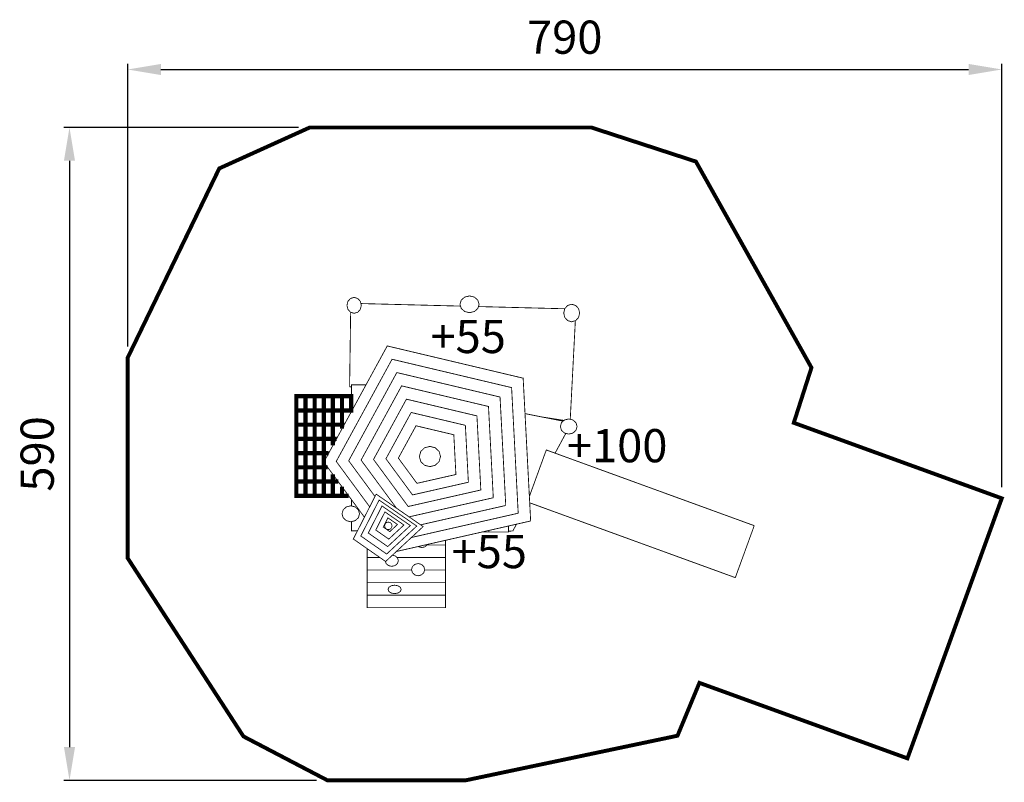
# Model space of a CAD drawing. Extents: x -410 to 480, y -691 to -1.
import ezdxf

# ---------------------------------------------------------------- set-up
doc = ezdxf.new("R2010")
doc.units = 0
doc.header["$LTSCALE"] = 20
doc.header["$MEASUREMENT"] = 0
doc.header["$PDMODE"] = 35
doc.header["$PDSIZE"] = 0.000315
doc.linetypes.add('STRICHLINIEX2', pattern=[1.5, 1, -0.5])
doc.layers.get('0').update_dxf_attribs({"linetype": 'CONTINUOUS'})
doc.layers.get('Defpoints').update_dxf_attribs({"linetype": 'CONTINUOUS'})
doc.styles.get("Standard").update_dxf_attribs({"font": 'arial.ttf', "height": 30})
doc.dimstyles.new('Kopie von ISO-25', dxfattribs={"dimtxt": 30, "dimasz": 30, "dimexe": 5, "dimexo": 10, "dimgap": 10, "dimtad": 1, "dimdec": 0, "dimtxsty": 'Standard', "dimcen": 2.5, "dimclrd": 256, "dimclre": 256, "dimclrt": 256, "dimadec": 0, "dimazin": 0, "dimtfac": 1, "dimtdec": 0, "dimtmove": 0, "dimatfit": 3, "dimfxl": 1, "dimarcsym": 0})

# ---------------------------------------------------------------- blocks, each defined once
blk = doc.blocks.new('*D2')
at = {"linetype": 'Continuous', "lineweight": -2, "transparency": 16777216}
for p, q in [((-312.52, -296.92), (-312.52, -41.48)), ((477.48, -424.02), (477.48, -41.48)), ((-282.52, -46.48), (447.48, -46.48))]:
    blk.add_line(p, q, dxfattribs=at)
at = {"linetype": 'Continuous', "transparency": 16777216}
for points in [[(-282.52, -41.48), (-282.52, -51.48), (-312.52, -46.48)], [(447.48, -41.48), (447.48, -51.48), (477.48, -46.48)]]:
    blk.add_solid(points, dxfattribs=at)
at = {"layer": 'Defpoints', "color": 0, "linetype": 'Continuous', "transparency": 16777216}
for p in [(477.48, -46.48), (-312.52, -306.92), (477.48, -434.02)]:
    blk.add_point(p, dxfattribs=at)
at = {"linetype": 'Continuous', "transparency": 16777216, "insert": (82.48, -21.16), "char_height": 30, "attachment_point": 5}
blk.add_mtext('790', dxfattribs=at)
blk = doc.blocks.new('*D3')
at = {"linetype": 'Continuous', "lineweight": -2, "transparency": 16777216}
for p, q in [((-158.01, -98.89), (-370.13, -98.89)), ((-365.13, -128.89), (-365.13, -658.89)), ((-141.98, -688.89), (-370.13, -688.89))]:
    blk.add_line(p, q, dxfattribs=at)
at = {"linetype": 'Continuous', "transparency": 16777216}
for points in [[(-370.13, -128.89), (-360.13, -128.89), (-365.13, -98.89)], [(-370.13, -658.89), (-360.13, -658.89), (-365.13, -688.89)]]:
    blk.add_solid(points, dxfattribs=at)
at = {"layer": 'Defpoints', "color": 0, "linetype": 'Continuous', "transparency": 16777216}
for p in [(-148.01, -98.89), (-365.13, -688.89), (-131.98, -688.89)]:
    blk.add_point(p, dxfattribs=at)
at = {"linetype": 'Continuous', "transparency": 16777216, "insert": (-390.45, -393.89), "char_height": 30, "attachment_point": 5, "rotation": 90}
blk.add_mtext('590', dxfattribs=at)

msp = doc.modelspace()

# ---------------------------------------------------------------- linework, layer by layer
at = {"linetype": 'STRICHLINIEX2', "const_width": 3.53, "flags": 128}
msp.add_lwpolyline([(-207.89, -649.2), (-131.98, -688.89), (-7.16, -688.89), (184.38, -648.55), (204.19, -600.79), (392.19, -669.02), (477.48, -434.02), (289.48, -365.79), (305.46, -315.94), (201, -129.68), (106.49, -98.89), (-148.01, -98.89), (-229.75, -135.87), (-312.52, -306.92), (-312.52, -488.11), (-207.89, -649.2)], dxfattribs=at)
at = {"linetype": 'Continuous'}
for points, const_width in [([(-107.88, -252.41), (-111.15, -253.4), (-113.48, -255.99), (-114.37, -259.62), (-113.48, -263.26), (-111.15, -265.85), (-107.88, -266.83), (-104.61, -265.85), (-102.28, -263.26), (-101.39, -259.62), (-102.28, -255.99), (-104.61, -253.4), (-107.88, -252.41)], 0.762), ([(-11.72, -260.3), (-101.79, -258)], 0.762), ([(-3.58, -251.1), (-7.94, -252.14), (-11.04, -254.86), (-12.23, -258.67), (-11.04, -262.49), (-7.94, -265.21), (-3.58, -266.24), (0.78, -265.21), (3.89, -262.49), (5.07, -258.67), (3.89, -254.86), (0.78, -252.14), (-3.58, -251.1)], 0.762), ([(-111.03, -265.88), (-111.97, -333.15), (-110.33, -333.41)], 0.762), ([(82.49, -262.71), (4.44, -260.72)], 0.762), ([(88.75, -258.64), (85.11, -259.72), (82.52, -262.57), (81.54, -266.57), (82.52, -270.57), (85.11, -273.41), (88.75, -274.5), (92.38, -273.41), (94.97, -270.57), (95.96, -266.57), (94.97, -262.57), (92.38, -259.72), (88.75, -258.64)], 0.762), ([(87.45, -362.61), (92.05, -273.51)], 0.762), ([(-98.57, -451.09), (-135.26, -401.26), (-77.95, -296.31), (44.88, -325.44), (51.67, -454.48)], 0.762), ([(-93.81, -441.72), (-124.04, -400.66), (-73.62, -308.34), (34.44, -333.96), (40.41, -447.48)], 0.762), ([(-89.04, -432.35), (-112.81, -400.06), (-69.29, -320.36), (23.99, -342.48), (29.15, -440.48)], 0.762), ([(-97.15, -331.48), (-110.33, -331.48), (-110.33, -355.6)], 0.762), ([(-69.59, -442.92), (-101.59, -399.46), (-64.95, -332.39), (13.55, -351.01), (17.89, -433.48)], 0.762), ([(-160.07, -341.73), (-151.82, -341.73), (-151.82, -354.58), (-160.07, -354.58), (-160.07, -341.73)], 3.76), ([(-151.82, -341.73), (-143.57, -341.73), (-143.57, -354.58), (-151.82, -354.58), (-151.82, -341.73)], 3.76), ([(-143.57, -341.73), (-135.32, -341.73), (-135.32, -354.58), (-143.57, -354.58), (-143.57, -341.73)], 3.76), ([(-135.32, -341.73), (-127.08, -341.73), (-127.08, -354.58), (-135.32, -354.58), (-135.32, -341.73)], 3.76), ([(-127.08, -341.73), (-118.83, -341.73), (-118.83, -354.58), (-127.08, -354.58), (-127.08, -341.73)], 3.76), ([(-118.83, -341.73), (-110.58, -341.73), (-110.58, -354.58), (-118.83, -354.58), (-118.83, -341.73)], 3.76), ([(-110.58, -341.73), (-110.33, -341.73)], 3.76), ([(6.63, -426.48), (-59.04, -441.4), (-90.36, -398.87), (-60.62, -344.41), (3.11, -359.53), (6.63, -426.48)], 0.762), ([(-160.07, -354.58), (-151.82, -354.58), (-151.82, -367.44), (-160.07, -367.44), (-160.07, -354.58)], 3.76), ([(-151.82, -354.58), (-143.57, -354.58), (-143.57, -367.44), (-151.82, -367.44), (-151.82, -354.58)], 3.76), ([(-143.57, -354.58), (-135.32, -354.58), (-135.32, -367.44), (-143.57, -367.44), (-143.57, -354.58)], 3.76), ([(-135.32, -354.58), (-127.08, -354.58), (-127.08, -367.44), (-135.32, -367.44), (-135.32, -354.58)], 3.76), ([(-127.08, -354.58), (-118.83, -354.58), (-118.83, -367.44), (-127.08, -367.44), (-127.08, -354.58)], 3.76), ([(-118.83, -354.58), (-110.58, -354.58), (-110.58, -356.06)], 3.76), ([(-116.79, -367.44), (-118.83, -367.44), (-118.83, -354.58)], 3.76), ([(-110.58, -354.58), (-109.77, -354.58)], 3.76), ([(-110.58, -356.06), (-110.58, -354.58)], 3.76), ([(-109.77, -354.58), (-110.33, -354.58)], 3.76), ([(-4.63, -419.48), (-55.07, -430.94), (-79.14, -398.27), (-56.29, -356.44), (-7.34, -368.05), (-4.63, -419.48)], 0.762), ([(81.07, -364.28), (46.57, -357.48)], 0.762), ([(61.78, -360.48), (81.8, -363.63)], 0.762), ([(86.07, -362.28), (82.26, -363.21), (79.54, -365.67), (78.5, -369.12), (79.54, -372.58), (82.26, -375.04), (86.07, -375.97), (89.89, -375.04), (92.61, -372.58), (93.64, -369.12), (92.61, -365.67), (89.89, -363.21), (86.07, -362.28)], 0.762), ([(-160.07, -367.44), (-151.82, -367.44), (-151.82, -380.3), (-160.07, -380.3), (-160.07, -367.44)], 3.76), ([(-151.82, -367.44), (-143.57, -367.44), (-143.57, -380.3), (-151.82, -380.3), (-151.82, -367.44)], 3.76), ([(-143.57, -367.44), (-135.32, -367.44), (-135.32, -380.3), (-143.57, -380.3), (-143.57, -367.44)], 3.76), ([(-135.32, -367.44), (-127.08, -367.44), (-127.08, -380.3), (-135.32, -380.3), (-135.32, -367.44)], 3.76), ([(-127.08, -367.44), (-118.83, -367.44), (-118.83, -371.16)], 3.76), ([(-123.81, -380.3), (-127.08, -380.3), (-127.08, -367.44)], 3.76), ([(-118.83, -367.44), (-116.79, -367.44)], 3.76), ([(-118.83, -371.16), (-118.83, -367.44)], 3.76), ([(-15.89, -412.48), (-51.11, -420.48), (-67.91, -397.67), (-51.96, -368.46), (-17.78, -376.57), (-15.89, -412.48)], 0.762), ([(-160.07, -380.3), (-151.82, -380.3), (-151.82, -393.16), (-160.07, -393.16), (-160.07, -380.3)], 3.76), ([(-151.82, -380.3), (-143.57, -380.3), (-143.57, -393.16), (-151.82, -393.16), (-151.82, -380.3)], 3.76), ([(-143.57, -380.3), (-135.32, -380.3), (-135.32, -393.16), (-143.57, -393.16), (-143.57, -380.3)], 3.76), ([(-135.32, -380.3), (-127.08, -380.3), (-127.08, -386.27)], 3.76), ([(-130.84, -393.16), (-135.32, -393.16), (-135.32, -380.3)], 3.76), ([(-127.08, -380.3), (-123.81, -380.3)], 3.76), ([(-127.08, -386.27), (-127.08, -380.3)], 3.76), ([(73.73, -393.2), (83.44, -375.33)], 0.762), ([(-160.07, -393.16), (-151.82, -393.16), (-151.82, -406.01), (-160.07, -406.01), (-160.07, -393.16)], 3.76), ([(-151.82, -393.16), (-143.57, -393.16), (-143.57, -406.01), (-151.82, -406.01), (-151.82, -393.16)], 3.76), ([(-143.57, -393.16), (-135.32, -393.16), (-135.32, -406.01), (-143.57, -406.01), (-143.57, -393.16)], 3.76), ([(-135.32, -393.16), (-130.84, -393.16)], 3.76), ([(-131.76, -406.01), (-135.32, -406.01), (-135.32, -393.16)], 3.76), ([(-29.8, -396.24), (-31.11, -391.63), (-34.55, -388.35), (-39.37, -387.09), (-44.19, -388.35), (-47.62, -391.63), (-48.93, -396.24), (-47.62, -400.85), (-44.19, -404.14), (-39.37, -405.39), (-34.55, -404.14), (-31.11, -400.85), (-29.8, -396.24)], 0.762), ([(50.51, -432.32), (65.8, -390.31), (253.73, -458.72)], 0.762), ([(-160.07, -406.01), (-151.82, -406.01), (-151.82, -418.87), (-160.07, -418.87), (-160.07, -406.01)], 3.76), ([(-151.82, -406.01), (-143.57, -406.01), (-143.57, -418.87), (-151.82, -418.87), (-151.82, -406.01)], 3.76), ([(-143.57, -406.01), (-135.32, -406.01), (-135.32, -418.87), (-143.57, -418.87), (-143.57, -406.01)], 3.76), ([(-135.32, -406.01), (-131.76, -406.01)], 3.76), ([(-127.08, -412.38), (-127.08, -418.87), (-135.32, -418.87), (-135.32, -406.01)], 3.76), ([(58.48, -410.41), (60.91, -403.74)], 0.762), ([(-160.07, -418.87), (-151.82, -418.87), (-151.82, -431.73), (-160.07, -431.73), (-160.07, -418.87)], 3.76), ([(-151.82, -418.87), (-143.57, -418.87), (-143.57, -431.73), (-151.82, -431.73), (-151.82, -418.87)], 3.76), ([(-143.57, -418.87), (-135.32, -418.87), (-135.32, -431.73), (-143.57, -431.73), (-143.57, -418.87)], 3.76), ([(-135.32, -418.87), (-127.08, -418.87), (-127.08, -431.73), (-135.32, -431.73), (-135.32, -418.87)], 3.76), ([(-122.3, -418.87), (-127.08, -418.87), (-127.08, -412.38)], 3.76), ([(-127.08, -418.87), (-122.3, -418.87)], 3.76), ([(-118.83, -423.58), (-118.83, -431.73), (-127.08, -431.73), (-127.08, -418.87)], 3.76), ([(-112.83, -431.73), (-118.83, -431.73), (-118.83, -423.58)], 3.76), ([(-110.33, -435.13), (-110.33, -440.94)], 0.762), ([(-79.43, -491.12), (-108.6, -470.78), (-87.96, -430.23), (-45.51, -459.55), (-79.43, -491.12)], 0.762), ([(-78.47, -484.37), (-101.84, -468.07), (-85.31, -435.59), (-51.3, -459.07), (-78.47, -484.37)], 0.762), ([(17.89, -433.48), (-58.21, -450.78)], 0.762), ([(-110.92, -440.79), (-114.91, -441.78), (-117.76, -444.37), (-118.85, -448), (-117.76, -451.63), (-114.91, -454.22), (-110.92, -455.21), (-106.92, -454.22), (-104.07, -451.63), (-102.99, -448), (-104.07, -444.37), (-106.92, -441.78), (-110.92, -440.79)], 0.762), ([(-77.52, -477.62), (-95.09, -465.37), (-82.66, -440.95), (-57.1, -458.6), (-77.52, -477.62)], 0.762), ([(29.15, -440.48), (-47.8, -457.97)], 0.762), ([(50.81, -438.07), (236.63, -505.7), (236.63, -505.7), (50.81, -438.07)], 0.762), ([(253.73, -458.72), (236.63, -505.7), (50.81, -438.07)], 0.762), ([(-76.57, -470.86), (-88.33, -462.66), (-80.01, -446.3), (-62.89, -458.13), (-76.57, -470.86)], 0.762), ([(-75.62, -464.11), (-81.58, -459.95), (-77.36, -451.66), (-68.69, -457.65), (-75.62, -464.11)], 0.762), ([(40.41, -447.48), (-56.11, -469.42)], 0.762), ([(-110.33, -455.06), (-110.33, -463.4), (-104.84, -463.4)], 0.762), ([(-73.62, -458.88), (-74.07, -457.15), (-75.28, -455.92), (-76.96, -455.45), (-78.65, -455.92), (-79.85, -457.15), (-80.31, -458.88), (-79.85, -460.62), (-78.65, -461.85), (-76.96, -462.32), (-75.28, -461.85), (-74.07, -460.62), (-73.62, -458.88)], 0.762), ([(51.67, -454.48), (-69.69, -482.06)], 0.762), ([(8.03, -464.4), (13.89, -464.4), (13.89, -463.07)], 0.762), ([(13.89, -463.07), (13.89, -464.4), (31.68, -464.4), (31.68, -459.02)], 0.762), ([(35.51, -463.57), (38.87, -457.39)], 0.762), ([(-25.31, -471.98), (-25.31, -476.21), (-42.2, -476.21)], 0.762), ([(31.68, -463.69), (35.51, -463.57)], 0.762), ([(-84.57, -487.54), (-96.05, -487.54), (-96.05, -479.53)], 0.762), ([(-25.31, -476.21), (-25.31, -487.54), (-69.06, -487.54)], 0.762), ([(-42.06, -475.78), (-42.26, -476.39), (-44.09, -477.91), (-46.66, -478.5), (-49.23, -477.91), (-49.7, -477.52)], 0.762), ([(-42.2, -476.21), (-25.31, -476.21)], 0.762), ([(-55.89, -498.86), (-96.05, -498.86), (-96.05, -487.54), (-84.57, -487.54)], 0.762), ([(-73.3, -485.43), (-70.86, -485.99), (-68.72, -487.83), (-67.91, -490.4)], 0.762), ([(-69.06, -487.54), (-25.31, -487.54)], 0.762), ([(-25.31, -487.54), (-25.31, -498.86), (-44.22, -498.86)], 0.762), ([(-67.91, -490.4), (-68.72, -492.97), (-70.86, -494.8), (-73.86, -495.5), (-76.86, -494.8), (-78.99, -492.97), (-79.62, -490.99)], 0.762), ([(-44.11, -498.47), (-44.92, -501.26), (-47.06, -503.24), (-50.06, -504), (-53.06, -503.24), (-55.19, -501.26), (-56.01, -498.47), (-55.19, -495.69), (-53.06, -493.7), (-50.06, -492.95), (-47.06, -493.7), (-44.92, -495.69), (-44.11, -498.47)], 0.762), ([(-25.31, -498.86), (-25.31, -510.18), (-96.05, -510.18), (-96.05, -498.86), (-55.89, -498.86)], 0.762), ([(-44.22, -498.86), (-25.31, -498.86)], 0.762), ([(-25.31, -510.18), (-25.31, -521.5), (-96.05, -521.5), (-96.05, -510.18), (-25.31, -510.18)], 0.762), ([(-65.36, -516.32), (-66.17, -518.25), (-68.31, -519.62), (-71.31, -520.15), (-74.31, -519.62), (-76.44, -518.25), (-77.26, -516.32), (-76.44, -514.39), (-74.31, -513.02), (-71.31, -512.5), (-68.31, -513.02), (-66.17, -514.39), (-65.36, -516.32)], 0.762), ([(-25.31, -521.5), (-25.31, -532.83), (-96.05, -532.83), (-96.05, -521.5), (-25.31, -521.5)], 0.762)]:
    msp.add_lwpolyline(points, dxfattribs=dict(at, const_width=const_width))

# ---------------------------------------------------------------- texts
at = {"linetype": 'Continuous', "char_height": 30, "attachment_point": 1}
for s, width, insert in [('+55', 44.1073, (-38.88, -272.74)), ('+100', 58.6427, (84.42, -371.43)), ('+55', 45.611, (-19.83, -467.11))]:
    msp.add_mtext_dynamic_manual_height_columns(s, width=width, gutter_width=150, heights=[0], dxfattribs=dict(at, insert=insert))

# ---------------------------------------------------------------- dimensions: what is measured, and where the dimension line sits
at = {"linetype": 'Continuous'}
dim = msp.add_linear_dim(base=(477.48, -46.48), p1=(-312.52, -306.92), p2=(477.48, -434.02), dimstyle='Kopie von ISO-25', dxfattribs=at)
dim.commit()
dim.dimension.update_dxf_attribs({"geometry": '*D2', "text_midpoint": (82.48, -21.16)})
dim = msp.add_linear_dim(base=(-365.13, -688.89), p1=(-148.01, -98.89), p2=(-131.98, -688.89), angle=90, dimstyle='Kopie von ISO-25', dxfattribs=at)
dim.commit()
dim.dimension.update_dxf_attribs({"geometry": '*D3', "text_midpoint": (-390.45, -393.89)})

doc.saveas('drawing.dxf')
